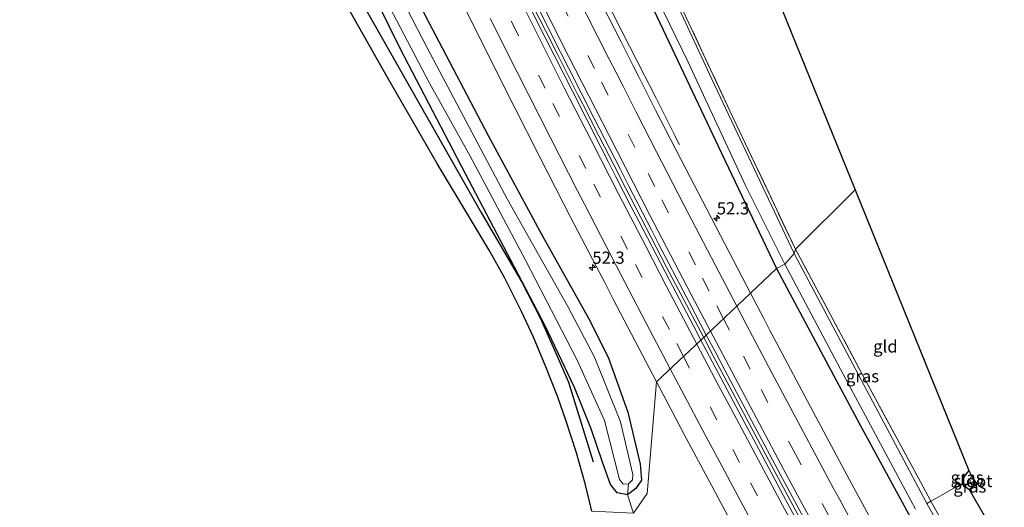
# Model space of a CAD drawing. Units: metres. Extents: x 180000 to 188548, y 556248 to 562500.
# Drawn here: x 187669 to 187871, y 557145 to 557245 of the extents above; entities that cross this region are included whole.
import ezdxf
from ezdxf.enums import TextEntityAlignment as Align

# ---------------------------------------------------------------- set-up
doc = ezdxf.new("R2010")
doc.units = ezdxf.units.M
doc.linetypes.add('IE-TERREINAFSCHEIDING', pattern=[10, 8, -2])
doc.linetypes.add('VW-3-9_STREEP', pattern=[12, 3, -9])
doc.layers.get('0').update_dxf_attribs({"lineweight": 25})
for name, color, linetype, lineweight in [('B-ME-AM-KILOMETR-S-B1', 7, 'Continuous', 18), ('B-ME-BV-GELEIDECONSTRUCTIE-GELEIDERAIL-L-B1', 213, 'BV-GELEIDERAIL', 18), ('B-ME-GR-BOMENRIJ-L-B1', 10, 'Continuous', 25), ('B-ME-GW-INSTEEKWATERGANG-L-B1', 10, 'Continuous', 25), ('B-ME-IE-GRASLAND-GV-B6', 93, 'Continuous', 18), ('B-ME-IE-GRONDWERKLIJN-GROND_INGERICHT-GV-B6', 253, 'Continuous', 18), ('B-ME-IE-HULPGEOMETRIE-L-B1', 53, 'Continuous', 18), ('B-ME-IE-TERREINAFSCHEIDING-DOORGANG-L-B1', 8, 'IE-TERREINAFSCHEIDING-KUNSTMATIG-OPEN', 18), ('B-ME-IE-TERREINAFSCHEIDING-RASTERHEKWERK-L-B1', 8, 'IE-TERREINAFSCHEIDING', 18), ('B-ME-KG-KADASTRAAL-OPNAMEDTMGRENS-L-B1', 10, 'Continuous', 25), ('B-ME-OG-WATER-GV-B6', 153, 'Continuous', 18), ('B-ME-VH-VERH_SOORT-BITUMEN-GV-B6', 8, 'IE-TERREINAFSCHEIDING-NATUURLIJK-HOUTWAL', 18), ('B-ME-VW-MARKERING-39STREEP-015-L-B1', 255, 'VW-3-9_STREEP', 18), ('B-ME-VW-MARKERING-STREEP-015-L-B1', 7, 'Continuous', 18)]:
    doc.layers.add(name, color=color, linetype=linetype, lineweight=lineweight)
doc.styles.add('NLCS-ISO', font='NLCS-ISO.TTF')
doc.linetypes.add('BV-GELEIDERAIL', pattern='A,10,-3,[108,NLCS.SHX,S=1,R=0,X=0,Y=0],-3', length=16)
doc.linetypes.add('IE-TERREINAFSCHEIDING-KUNSTMATIG-OPEN', pattern='A,7,-1.5,[67,NLCS.SHX,S=0.75,R=0,X=0,Y=0],-1.5', length=10)
doc.linetypes.add('IE-TERREINAFSCHEIDING-NATUURLIJK-HOUTWAL', pattern='A,7,-1.5,[67,NLCS.SHX,S=0.75,R=45,X=0,Y=0],-1.5,7,-1.5,[70,NLCS.SHX,S=0.75,R=0,X=0,Y=0],-1.5', length=20)

# ---------------------------------------------------------------- blocks, each defined once
blk = doc.blocks.new('hecto')
for p, q in [((0, 0.625), (-0.625, 0)), ((0, -0.625), (0, 0.625)), ((-0.625, 0), (0.625, 0)), ((0.625, 0), (0, -0.625))]:
    blk.add_line(p, q)

msp = doc.modelspace()

# ---------------------------------------------------------------- linework, layer by layer
at = {"layer": 'B-ME-BV-GELEIDECONSTRUCTIE-GELEIDERAIL-L-B1'}
for points in [[(187692.0533, 557456.3402, 3.889), (187699.6659, 557438.8152, 3.6104), (187702.1394, 557433.1686, 3.5038), (187703.8894, 557429.2286, 3.4738), (187707.9593, 557420.0786, 3.3238), (187717.7693, 557398.2086, 3.0538), (187729.4693, 557372.6518, 2.6971), (187742.0193, 557345.6836, 2.3638), (187743.3294, 557342.8986, 2.3238), (187745.0193, 557339.3286, 2.3038), (187756.8294, 557314.5686, 2.0238), (187768.6793, 557290.0986, 1.7338), (187780.7818, 557265.5936, 1.5538), (187792.3993, 557242.5086, 1.3838), (187796.9593, 557233.5386, 1.3238), (187797.9206, 557231.689, 1.2907), (187799.3739, 557228.9094, 1.294), (187800.2622, 557227.1271, 1.2632), (187803.2406, 557221.1636, 0.8992), (187803.2986, 557221.0484, 0.9879), (187804.0728, 557219.513, 1.2107), (187804.1236, 557219.4122, 1.1623)], [(187773.0426, 557250.0309, 1.911), (187776.6726, 557242.7811, 1.841), (187779.2026, 557237.7711, 1.821), (187783.3524, 557229.6215, 1.741), (187784.7926, 557226.7811, 1.741), (187785.9224, 557224.5213, 1.701), (187787.6322, 557221.2015, 1.701), (187788.7924, 557218.9415, 1.671), (187790.6724, 557215.2715, 1.661), (187793.1022, 557210.5415, 1.611), (187801.512, 557194.3119, 1.541), (187804.452, 557188.7721, 1.491), (187809.1146, 557179.9048, 1.4635)], [(187809.1146, 557179.9048, 1.4635), (187811.072, 557176.1819, 1.431), (187823.0134, 557153.7107, 1.331), (187829.3533, 557141.9107, 1.291)]]:
    msp.add_polyline3d(points, dxfattribs=at)
at = {"layer": 'B-ME-GR-BOMENRIJ-L-B1'}
msp.add_polyline3d([(187643.458, 557433.045, -0.032), (187661.159, 557396.711, -0.055), (187686.46, 557346.142, -0.088), (187708.487, 557303.794, -0.06), (187739.919, 557247.09, 0.137), (187763.619, 557205.39, 0.559), (187771.884, 557191.224, 0.643), (187775.616, 557183.933, 0.723), (187778.544, 557177.315, 0.803), (187781.388, 557170.754, 0.915), (187786.479, 557154.491, 0.929)], dxfattribs=at)
at = {"layer": 'B-ME-GW-INSTEEKWATERGANG-L-B1'}
for points in [[(187793.53, 557147.699, 0.371), (187791.357, 557148.114, 0.606), (187790.032, 557149.82, 0.798), (187788.416, 557154.234, 0.868), (187786.06, 557161.241, 0.91), (187782.649, 557169.711, 0.826), (187776.652, 557182.304, 0.723), (187769.601, 557195.787, 0.596), (187760.293, 557213.422, 0.545), (187746.93, 557239.072, 0.128), (187737.632, 557257.995, -0.083), (187726.913, 557278.611, -0.318), (187712.775, 557306.028, -0.346), (187697.701, 557335.001, -0.318), (187683.837, 557362.813, -0.285), (187670.903, 557388.758, -0.294), (187658.331, 557413.664, -0.308), (187648.771, 557433.877, -0.294), (187648.189, 557436.258, -0.224), (187648.861, 557437.705, -0.21), (187650.148, 557438.399, -0.144)], [(187650.148, 557438.399, -0.144), (187651.65, 557438.551, -0.102), (187653.258, 557437.746, -0.041), (187655.507, 557434.008, -0.051), (187658.912, 557426.765, -0.027), (187662.63, 557419.123, 0.01), (187673.256, 557397.96, -0.069), (187685.306, 557373.727, -0.004), (187694.962, 557354.28, -0.013), (187700.865, 557342.603, -0.074), (187711.323, 557322.186, 0.029), (187721.756, 557303.266, 0.264), (187734.195, 557280.097, 0.526), (187743.72, 557262.24, 0.568), (187752.638, 557244.666, 0.573), (187764.932, 557221.253, 0.418), (187775.945, 557200.948, 0.357), (187785.48, 557183.887, 0.292), (187789.54, 557175.896, 0.32), (187793.562, 557164.656, 0.268), (187796.07, 557153.988, 0.099), (187796.393, 557150.715, 0.165), (187795.204, 557149.038, 0.235), (187793.53, 557147.699, 0.371)], [(187770.565, 557398.796, -0.215), (187746.987, 557393.73, 0.006), (187742.656, 557392.383, 0.343), (187740.264, 557391.758, 0.474), (187739.083, 557389.687, 0.531), (187741.462, 557377.467, 0.39), (187744.788, 557362.86, 0.217), (187747.003, 557356.509, 0.081), (187756.573, 557338.375, -0.158), (187763.443, 557323.434, -0.116), (187776.061, 557295.842, -0.121), (187788.954, 557267.878, -0.154), (187800.21, 557244.2, -0.116), (187812.729, 557217.64, -0.121), (187824.054, 557194.052, -0.051)], [(187824.054, 557194.052, -0.051), (187841.07, 557162.085, -0.193), (187859.326, 557128.683, -0.229), (187877.348, 557096.049, -0.243), (187899.767, 557057.074, -0.266), (187921.35, 557020.06, -0.22), (187942.397, 556985.056, -0.211), (187962.575, 556951.793, -0.248), (187987.076, 556912.516, -0.243), (188008.164, 556879.897, -0.28), (188023.883, 556855.45, -0.284)], [(187863.419, 557152.678, -1.205), (187862.383, 557151.398, -1.141), (187862.177, 557149.863, -1.123), (187863.505, 557148.805, -1.04)]]:
    msp.add_polyline3d(points, dxfattribs=at)
at = {"layer": 'B-ME-IE-GRASLAND-GV-B6'}
for points in [[(187729.2, 557439.532, 0.423), (187731.403, 557438.775, 0.264), (187733.382, 557438.805, 0.151), (187733.81, 557422.683, 0.179), (187737.998, 557412.319, 0.104), (187735.384, 557411.195, 0.301), (187734.667, 557407.713, 0.301), (187736.982, 557396.591, 0.493), (187738.412, 557394.502, 0.493), (187741.047, 557394.017, 0.385), (187742.226, 557394.319, 0.275), (187742.656, 557392.383, 0.343), (187740.264, 557391.758, 0.474), (187739.083, 557389.687, 0.531), (187741.462, 557377.467, 0.39), (187744.788, 557362.86, 0.217), (187747.003, 557356.509, 0.081), (187756.573, 557338.375, -0.158), (187763.443, 557323.434, -0.116), (187776.061, 557295.842, -0.121), (187788.954, 557267.878, -0.154), (187800.21, 557244.2, -0.116), (187812.729, 557217.64, -0.121), (187824.054, 557194.052, -0.051)], [(187786.188, 557144.374, 1), (187784.921, 557149.75, 0.934), (187783.048, 557156.284, 0.953), (187780.874, 557163.032, 0.929), (187779.218, 557167.689, 0.948), (187776.744, 557173.954, 0.934), (187774.224, 557179.985, 0.906), (187771.786, 557185.273, 0.859), (187768.357, 557192.052, 0.803), (187765.135, 557197.779, 0.821), (187761.057, 557204.596, 0.718), (187754.545, 557215.434, 0.512), (187744.362, 557233.159, 0.348), (187731.713, 557255.534, 0.212), (187717.572, 557281.147, 0.02), (187706.984, 557300.663, 0.02), (187696.682, 557319.973, 0.053), (187684.665, 557342.92, 0.034), (187671.771, 557368.244, 0.034), (187657.643, 557396.629, 0.043), (187638.652, 557436.294, -0.165), (187650.148, 557438.399, -0.144)], [(187650.148, 557438.399, -0.144), (187648.861, 557437.705, -0.21), (187648.189, 557436.258, -0.224), (187648.771, 557433.877, -0.294), (187658.331, 557413.664, -0.308), (187670.903, 557388.758, -0.294), (187683.837, 557362.813, -0.285), (187697.701, 557335.001, -0.318), (187712.775, 557306.028, -0.346), (187726.913, 557278.611, -0.318), (187737.632, 557257.995, -0.083), (187746.93, 557239.072, 0.128), (187760.293, 557213.422, 0.545), (187769.601, 557195.787, 0.596), (187776.652, 557182.304, 0.723), (187782.649, 557169.711, 0.826), (187786.06, 557161.241, 0.91), (187788.416, 557154.234, 0.868), (187790.032, 557149.82, 0.798), (187791.357, 557148.114, 0.606), (187793.53, 557147.699, 0.371), (187794.701, 557143.946, 0.296)], [(187793.724, 557149.974, -1.19), (187794.491, 557150.781, -1.19), (187794.56, 557151.886, -1.19), (187792.07, 557162.693, -1.19), (187786.763, 557175.886, -1.19), (187781.245, 557186.265, -1.19), (187768.943, 557208.162, -1.19), (187752.486, 557239.221, -1.19), (187734.926, 557273.176, -1.19), (187713.492, 557313.677, -1.19), (187694.397, 557350.951, -1.19), (187675.815, 557388.029, -1.19), (187659.114, 557421.801, -1.19)], [(187663.07, 557408.079, -1.19), (187674.506, 557384.434, -1.19), (187688.101, 557356.934, -1.19), (187700.313, 557332.954, -1.19), (187713.872, 557306.68, -1.19), (187727.194, 557280.929, -1.19), (187739.485, 557257.692, -1.19), (187752.963, 557232.008, -1.19), (187761.223, 557217.172, -1.19), (187772.628, 557195.76, -1.19), (187783.192, 557175.313, -1.19), (187788.774, 557162.905, -1.19), (187791.86, 557150.855, -1.19), (187792.599, 557149.891, -1.19), (187793.724, 557149.974, -1.19)], [(187827.665, 557197.129, -1.194), (187810.787, 557232.788, -1.194), (187794.212, 557268.549, -1.185), (187773.262, 557313.454, -1.185), (187755.855, 557351.072, -1.185), (187753.915, 557356.911, -1.185), (187747.142, 557386.071, -1.185), (187747.763, 557386.787, -1.185), (187770.355, 557391.413, -1.185), (187767.218, 557389.785, -0.941), (187748.049, 557385.837, -0.89), (187751.776, 557369.941, -0.937), (187754.822, 557356.691, -0.913), (187756.401, 557352.255, -0.876), (187760.531, 557343.14, -1.016), (187772.117, 557317.691, -0.918), (187787.967, 557283.341, -1.03), (187802.086, 557252.833, -1.054), (187814.477, 557226.301, -1.171), (187827.899, 557198.035, -1.016), (187827.665, 557197.129, -1.194)], [(187824.054, 557194.052, -0.051), (187812.729, 557217.64, -0.121), (187800.21, 557244.2, -0.116), (187788.954, 557267.878, -0.154)], [(187792.15, 557264.704, -1.185), (187805.957, 557236.264, -1.185), (187817.709, 557211.077, -1.185), (187825.723, 557194.927, -1.185), (187824.054, 557194.052, -0.051)], [(187743.72, 557262.24, 0.568), (187752.638, 557244.666, 0.573), (187764.932, 557221.253, 0.418), (187775.945, 557200.948, 0.357), (187785.48, 557183.887, 0.292), (187789.54, 557175.896, 0.32), (187793.562, 557164.656, 0.268), (187796.07, 557153.988, 0.099), (187796.393, 557150.715, 0.165), (187795.204, 557149.038, 0.235), (187793.53, 557147.699, 0.371), (187791.357, 557148.114, 0.606), (187790.032, 557149.82, 0.798), (187788.416, 557154.234, 0.868), (187786.06, 557161.241, 0.91), (187782.649, 557169.711, 0.826), (187776.652, 557182.304, 0.723), (187769.601, 557195.787, 0.596), (187760.293, 557213.422, 0.545), (187746.93, 557239.072, 0.128), (187737.632, 557257.995, -0.083)], [(187759.4691, 557248.7679, 0.8368), (187764.5263, 557238.6293, 0.7535), (187770.4355, 557226.9179, 0.673), (187775.4153, 557217.1157, 0.6038), (187780.4105, 557207.3279, 0.5233), (187781.8267, 557204.5621, 0.5174), (187787.0671, 557194.5227, 0.4527), (187788.8235, 557191.1657, 0.4328), (187790.5803, 557187.8087, 0.4283), (187795.8501, 557177.7377, 0.378), (187799.4442, 557170.8774, 0.3423), (187797.553, 557148.02, 0.085), (187794.701, 557143.946, 0.296), (187793.53, 557147.699, 0.371), (187795.204, 557149.038, 0.235), (187796.393, 557150.715, 0.165), (187796.07, 557153.988, 0.099), (187793.562, 557164.656, 0.268), (187789.54, 557175.896, 0.32), (187785.48, 557183.887, 0.292), (187775.945, 557200.948, 0.357), (187764.932, 557221.253, 0.418), (187752.638, 557244.666, 0.573), (187743.72, 557262.24, 0.568)], [(187774.8345, 557248.1567, 1.0677), (187778.0865, 557241.6983, 1.0357), (187781.4129, 557235.1243, 0.9661), (187786.6009, 557224.9119, 0.8908), (187791.9773, 557214.4273, 0.85), (187793.8007, 557210.8871, 0.8144), (187798.4129, 557201.9635, 0.74), (187799.9503, 557198.9889, 0.7354), (187806.1711, 557187.0293, 0.6828), (187809.6492, 557180.4264, 0.6515), (187808.5487, 557179.3526, 0.6514), (187807.0059, 557182.2913, 0.6756), (187802.0193, 557191.8315, 0.7082), (187795.8261, 557203.7273, 0.78), (187794.2653, 557206.7059, 0.8161), (187792.7045, 557209.7521, 0.8188), (187791.1437, 557212.7985, 0.8356), (187789.5829, 557215.8447, 0.8786), (187788.0221, 557218.8911, 0.88), (187782.1445, 557230.4753, 0.9442), (187776.6255, 557241.3233, 1.03), (187770.8121, 557252.9113, 1.1171)], [(187824.054, 557194.052, -0.051), (187818.7094, 557189.0017, 0.3603), (187812.5457, 557200.8021, 0.4268), (187809.7335, 557206.2031, 0.4781), (187805.4709, 557214.4307, 0.5082), (187799.2507, 557226.4989, 0.6112), (187797.5265, 557229.8883, 0.6153), (187795.8021, 557233.2777, 0.6619), (187794.5995, 557235.6737, 0.6543), (187792.1943, 557240.4655, 0.6766), (187786.8013, 557251.0583, 0.7674)], [(187855.622, 557146.423, -0.885), (187854.859, 557145.963, -1.32), (187837.845, 557177.945, -1.32), (187827.665, 557197.129, -1.194), (187827.899, 557198.035, -1.016), (187841.584, 557172.436, -1.018), (187853.498, 557150.384, -1.018), (187855.622, 557146.423, -0.885)], [(187818.7094, 557189.0017, 0.3603), (187824.054, 557194.052, -0.051), (187841.07, 557162.085, -0.193), (187859.326, 557128.683, -0.229), (187877.348, 557096.049, -0.243), (187899.767, 557057.074, -0.266), (187921.35, 557020.06, -0.22), (187942.397, 556985.056, -0.211), (187962.575, 556951.793, -0.248), (187987.076, 556912.516, -0.243), (188008.164, 556879.897, -0.28), (188023.883, 556855.45, -0.284)], [(187859.326, 557128.683, -0.229), (187841.07, 557162.085, -0.193), (187824.054, 557194.052, -0.051), (187825.723, 557194.927, -1.185), (187837.136, 557173.476, -1.32), (187852.532, 557144.789, -1.32)], [(187848.6769, 557132.9399, 0.15), (187839.0019, 557150.7961, 0.2054), (187830.9995, 557165.7033, 0.2697), (187823.9465, 557178.9781, 0.3278), (187822.6871, 557181.3841, 0.3269), (187821.4275, 557183.7899, 0.349), (187818.7094, 557189.0017, 0.3603)], [(187830.8903, 557137.4453, 0.51), (187825.4681, 557147.5023, 0.5408), (187820.3859, 557157.0699, 0.56), (187816.9243, 557163.5399, 0.6043), (187808.5487, 557179.3526, 0.6514), (187809.6492, 557180.4264, 0.6515), (187811.4335, 557177.0391, 0.6355), (187813.3545, 557173.3849, 0.5958), (187819.5127, 557161.7925, 0.5546), (187824.7795, 557151.9817, 0.5231), (187831.1161, 557140.1689, 0.4799)], [(187794.701, 557143.946, 0.296), (187797.553, 557148.02, 0.085), (187799.4442, 557170.8774, 0.3423), (187802.6761, 557164.7959, 0.3227), (187805.1219, 557160.0921, 0.2778), (187809.4789, 557151.9313, 0.2604), (187810.7505, 557149.5619, 0.2432), (187812.1181, 557146.9981, 0.2443), (187820.8667, 557130.8215, 0.1785)], [(187862.177, 557149.863, -1.123), (187862.383, 557151.398, -1.141), (187863.419, 557152.678, -1.205), (187863.978, 557151.587, -1.962), (187863.564, 557150.769, -1.962), (187863.963, 557150.048, -1.962), (187862.177, 557149.863, -1.123)], [(187863.505, 557148.805, -1.04), (187862.177, 557149.863, -1.123), (187863.963, 557150.048, -1.962), (187865.103, 557149.823, -1.962), (187863.505, 557148.805, -1.04)], [(187855.622, 557146.423, -0.885), (187866.206, 557127.423, -0.981), (187883.325, 557096.682, -0.972), (187898.354, 557070.212, -0.986), (187915.408, 557040.466, -1.008), (187929.073, 557016.762, -0.926), (187941.841, 556995.197, -0.926), (187941.366, 556994.693, -1.32), (187921.388, 557028.51, -1.32), (187901.731, 557062.517, -1.32), (187880.814, 557099.419, -1.32), (187854.859, 557145.963, -1.32), (187855.622, 557146.423, -0.885)]]:
    msp.add_polyline3d(points, dxfattribs=at)
at = {"layer": 'B-ME-IE-GRONDWERKLIJN-GROND_INGERICHT-GV-B6'}
for points in [[(187827.899, 557198.035, -1.016), (187814.477, 557226.301, -1.171), (187802.086, 557252.833, -1.054), (187787.967, 557283.341, -1.03), (187772.117, 557317.691, -0.918), (187760.531, 557343.14, -1.016), (187756.401, 557352.255, -0.876), (187754.822, 557356.691, -0.913), (187751.776, 557369.941, -0.937), (187748.049, 557385.837, -0.89), (187767.218, 557389.785, -0.941), (187840.1095, 557210.129, -0.9999), (187827.899, 557198.035, -1.016)], [(187855.622, 557146.423, -0.885), (187853.498, 557150.384, -1.018), (187841.584, 557172.436, -1.018), (187827.899, 557198.035, -1.016), (187840.1095, 557210.129, -0.9999), (187863.419, 557152.678, -1.205), (187862.383, 557151.398, -1.141), (187862.177, 557149.863, -1.123), (187860.707, 557149.276, -0.926), (187857.116, 557147.254, -0.885), (187855.622, 557146.423, -0.885)], [(187855.622, 557146.423, -0.885), (187857.116, 557147.254, -0.885), (187860.707, 557149.276, -0.926), (187862.177, 557149.863, -1.123), (187863.505, 557148.805, -1.04), (187949.47, 556999.936, -1.16), (187947.999, 556999.102, -1.077), (187947.484, 556998.261, -1.077), (187946.507, 556997.944, -1.018), (187943.153, 556995.938, -1.031), (187941.841, 556995.197, -0.926), (187929.073, 557016.762, -0.926), (187915.408, 557040.466, -1.008), (187898.354, 557070.212, -0.986), (187883.325, 557096.682, -0.972), (187866.206, 557127.423, -0.981), (187855.622, 557146.423, -0.885)]]:
    msp.add_polyline3d(points, dxfattribs=at)
at = {"layer": 'B-ME-IE-HULPGEOMETRIE-L-B1'}
msp.add_polyline3d([(187840.1095, 557210.129, -0.9999), (187827.899, 557198.035, -1.016), (187827.665, 557197.129, -1.194), (187825.723, 557194.927, -1.185), (187824.054, 557194.052, -0.051), (187818.7094, 557189.0017, 0.3603), (187809.6492, 557180.4264, 0.6515), (187808.5487, 557179.3526, 0.6514), (187799.4442, 557170.8774, 0.3423), (187797.553, 557148.02, 0.085), (187794.701, 557143.946, 0.296), (187786.188, 557144.374, 1)], dxfattribs=at)
at = {"layer": 'B-ME-IE-TERREINAFSCHEIDING-DOORGANG-L-B1'}
for p, q in [((187860.707, 557149.276, -0.926), (187857.116, 557147.254, -0.885)), ((187794.701, 557143.946, 0.296), (187793.53, 557147.699, 0.371))]:
    msp.add_line(p, q, dxfattribs=at)
at = {"layer": 'B-ME-IE-TERREINAFSCHEIDING-RASTERHEKWERK-L-B1'}
msp.add_line((187793.53, 557147.699, 0.371), (187793.724, 557149.974, -1.19), dxfattribs=at)
for points in [[(187827.899, 557198.035, -1.016), (187814.477, 557226.301, -1.171), (187802.086, 557252.833, -1.054), (187787.967, 557283.341, -1.03), (187772.117, 557317.691, -0.918), (187760.531, 557343.14, -1.016), (187756.401, 557352.255, -0.876), (187754.822, 557356.691, -0.913), (187751.776, 557369.941, -0.937), (187748.049, 557385.837, -0.89), (187767.218, 557389.785, -0.941)], [(188026.912, 556859.787, -1.036), (188009.933, 556886.141, -1.045), (187997.364, 556905.495, -1.164), (187980.687, 556932.188, -1.004), (187966.551, 556955.313, -0.834), (187951.455, 556979.379, -0.88), (187941.841, 556995.197, -0.926), (187929.073, 557016.762, -0.926), (187915.408, 557040.466, -1.008), (187898.354, 557070.212, -0.986), (187883.325, 557096.682, -0.972), (187866.206, 557127.423, -0.981), (187855.622, 557146.423, -0.885), (187853.498, 557150.384, -1.018), (187841.584, 557172.436, -1.018), (187827.899, 557198.035, -1.016)], [(187860.707, 557149.276, -0.926), (187862.177, 557149.863, -1.123), (187863.963, 557150.048, -1.962)], [(187854.859, 557145.963, -1.32), (187855.622, 557146.423, -0.885), (187857.116, 557147.254, -0.885)]]:
    msp.add_polyline3d(points, dxfattribs=at)
at = {"layer": 'B-ME-KG-KADASTRAAL-OPNAMEDTMGRENS-L-B1'}
for points in [[(187786.188, 557144.374, 1), (187784.921, 557149.75, 0.934), (187783.048, 557156.284, 0.953), (187780.874, 557163.032, 0.929), (187779.218, 557167.689, 0.948), (187776.744, 557173.954, 0.934), (187774.224, 557179.985, 0.906), (187771.786, 557185.273, 0.859), (187768.357, 557192.052, 0.803), (187765.135, 557197.779, 0.821), (187761.057, 557204.596, 0.718), (187754.545, 557215.434, 0.512), (187744.362, 557233.159, 0.348), (187731.713, 557255.534, 0.212), (187717.572, 557281.147, 0.02), (187706.984, 557300.663, 0.02), (187696.682, 557319.973, 0.053), (187684.665, 557342.92, 0.034), (187671.771, 557368.244, 0.034), (187657.643, 557396.629, 0.043), (187638.652, 557436.294, -0.165), (187629.357, 557456.273, -0.183)], [(187786.188, 557144.374, 1), (187784.921, 557149.75, 0.934), (187783.048, 557156.284, 0.953), (187780.874, 557163.032, 0.929), (187779.218, 557167.689, 0.948), (187776.744, 557173.954, 0.934), (187774.224, 557179.985, 0.906), (187771.786, 557185.273, 0.859), (187768.357, 557192.052, 0.803), (187765.135, 557197.779, 0.821), (187761.057, 557204.596, 0.718), (187754.545, 557215.434, 0.512), (187744.362, 557233.159, 0.348), (187731.713, 557255.534, 0.212), (187717.572, 557281.147, 0.02), (187706.984, 557300.663, 0.02), (187696.682, 557319.973, 0.053), (187684.665, 557342.92, 0.034), (187671.771, 557368.244, 0.034), (187657.643, 557396.629, 0.043), (187638.652, 557436.294, -0.165), (187629.357, 557456.273, -0.183)], [(187729.2, 557439.532, 0.423), (187731.403, 557438.775, 0.264), (187733.382, 557438.805, 0.151), (187733.81, 557422.683, 0.179), (187737.998, 557412.319, 0.104), (187739.447, 557412.383, 0.071), (187741.1, 557411.792, 0.029), (187742.788, 557409.797, -0.008), (187745.539, 557396.97, -0.008), (187743.948, 557394.762, 0.114), (187770.565, 557398.796, -0.215), (187780.518, 557398.303, -1.185), (187770.355, 557391.413, -1.185), (187767.218, 557389.785, -0.941), (187840.1095, 557210.129, -0.9999), (187863.419, 557152.678, -1.205), (187863.978, 557151.587, -1.962), (187865.103, 557149.823, -1.962), (187863.505, 557148.805, -1.04), (187949.47, 556999.936, -1.16)], [(187729.2, 557439.532, 0.423), (187731.403, 557438.775, 0.264), (187733.382, 557438.805, 0.151), (187733.81, 557422.683, 0.179), (187737.998, 557412.319, 0.104), (187739.447, 557412.383, 0.071), (187741.1, 557411.792, 0.029), (187742.788, 557409.797, -0.008), (187745.539, 557396.97, -0.008), (187743.948, 557394.762, 0.114), (187770.565, 557398.796, -0.215), (187780.518, 557398.303, -1.185), (187770.355, 557391.413, -1.185), (187767.218, 557389.785, -0.941), (187840.1095, 557210.129, -0.9999), (187863.419, 557152.678, -1.205), (187863.978, 557151.587, -1.962), (187865.103, 557149.823, -1.962), (187863.505, 557148.805, -1.04), (187949.47, 556999.936, -1.16)]]:
    msp.add_polyline3d(points, dxfattribs=at)
at = {"layer": 'B-ME-OG-WATER-GV-B6'}
for points in [[(187659.114, 557421.801, -1.19), (187675.815, 557388.029, -1.19), (187694.397, 557350.951, -1.19), (187713.492, 557313.677, -1.19), (187734.926, 557273.176, -1.19), (187752.486, 557239.221, -1.19), (187768.943, 557208.162, -1.19), (187781.245, 557186.265, -1.19), (187786.763, 557175.886, -1.19), (187792.07, 557162.693, -1.19), (187794.56, 557151.886, -1.19), (187794.491, 557150.781, -1.19), (187793.724, 557149.974, -1.19)], [(187793.724, 557149.974, -1.19), (187792.599, 557149.891, -1.19), (187791.86, 557150.855, -1.19), (187788.774, 557162.905, -1.19), (187783.192, 557175.313, -1.19), (187772.628, 557195.76, -1.19), (187761.223, 557217.172, -1.19), (187752.963, 557232.008, -1.19), (187739.485, 557257.692, -1.19), (187727.194, 557280.929, -1.19), (187713.872, 557306.68, -1.19), (187700.313, 557332.954, -1.19), (187688.101, 557356.934, -1.19), (187674.506, 557384.434, -1.19), (187663.07, 557408.079, -1.19)], [(187794.212, 557268.549, -1.185), (187810.787, 557232.788, -1.194), (187827.665, 557197.129, -1.194)], [(187827.665, 557197.129, -1.194), (187825.723, 557194.927, -1.185), (187817.709, 557211.077, -1.185), (187805.957, 557236.264, -1.185), (187792.15, 557264.704, -1.185)], [(187852.532, 557144.789, -1.32), (187837.136, 557173.476, -1.32), (187825.723, 557194.927, -1.185), (187827.665, 557197.129, -1.194), (187837.845, 557177.945, -1.32), (187854.859, 557145.963, -1.32), (187880.814, 557099.419, -1.32)], [(187865.103, 557149.823, -1.962), (187863.963, 557150.048, -1.962), (187863.564, 557150.769, -1.962), (187863.978, 557151.587, -1.962), (187865.103, 557149.823, -1.962)]]:
    msp.add_polyline3d(points, dxfattribs=at)
at = {"layer": 'B-ME-VH-VERH_SOORT-BITUMEN-GV-B6'}
for points in [[(187770.8121, 557252.9113, 1.1171), (187776.6255, 557241.3233, 1.03), (187782.1445, 557230.4753, 0.9442), (187788.0221, 557218.8911, 0.88), (187789.5829, 557215.8447, 0.8786), (187791.1437, 557212.7985, 0.8356), (187792.7045, 557209.7521, 0.8188), (187794.2653, 557206.7059, 0.8161), (187795.8261, 557203.7273, 0.78), (187802.0193, 557191.8315, 0.7082), (187807.0059, 557182.2913, 0.6756), (187808.5487, 557179.3526, 0.6514), (187799.4442, 557170.8774, 0.3423), (187795.8501, 557177.7377, 0.378), (187790.5803, 557187.8087, 0.4283), (187788.8235, 557191.1657, 0.4328), (187787.0671, 557194.5227, 0.4527), (187781.8267, 557204.5621, 0.5174), (187780.4105, 557207.3279, 0.5233), (187775.4153, 557217.1157, 0.6038), (187770.4355, 557226.9179, 0.673), (187764.5263, 557238.6293, 0.7535), (187759.4691, 557248.7679, 0.8368)], [(187786.8013, 557251.0583, 0.7674), (187792.1943, 557240.4655, 0.6766), (187794.5995, 557235.6737, 0.6543), (187795.8021, 557233.2777, 0.6619), (187797.5265, 557229.8883, 0.6153), (187799.2507, 557226.4989, 0.6112), (187805.4709, 557214.4307, 0.5082), (187809.7335, 557206.2031, 0.4781), (187812.5457, 557200.8021, 0.4268), (187818.7094, 557189.0017, 0.3603), (187809.6492, 557180.4264, 0.6515), (187806.1711, 557187.0293, 0.6828), (187799.9503, 557198.9889, 0.7354), (187798.4129, 557201.9635, 0.74), (187793.8007, 557210.8871, 0.8144), (187791.9773, 557214.4273, 0.85), (187786.6009, 557224.9119, 0.8908), (187781.4129, 557235.1243, 0.9661), (187778.0865, 557241.6983, 1.0357), (187774.8345, 557248.1567, 1.0677)], [(187831.1161, 557140.1689, 0.4799), (187824.7795, 557151.9817, 0.5231), (187819.5127, 557161.7925, 0.5546), (187813.3545, 557173.3849, 0.5958), (187811.4335, 557177.0391, 0.6355), (187809.6492, 557180.4264, 0.6515), (187818.7094, 557189.0017, 0.3603)], [(187818.7094, 557189.0017, 0.3603), (187821.4275, 557183.7899, 0.349), (187822.6871, 557181.3841, 0.3269), (187823.9465, 557178.9781, 0.3278), (187830.9995, 557165.7033, 0.2697), (187839.0019, 557150.7961, 0.2054), (187848.6769, 557132.9399, 0.15)], [(187820.8667, 557130.8215, 0.1785), (187812.1181, 557146.9981, 0.2443), (187810.7505, 557149.5619, 0.2432), (187809.4789, 557151.9313, 0.2604), (187805.1219, 557160.0921, 0.2778), (187802.6761, 557164.7959, 0.3227), (187799.4442, 557170.8774, 0.3423), (187808.5487, 557179.3526, 0.6514), (187816.9243, 557163.5399, 0.6043), (187820.3859, 557157.0699, 0.56), (187825.4681, 557147.5023, 0.5408), (187830.8903, 557137.4453, 0.51)]]:
    msp.add_polyline3d(points, dxfattribs=at)
at = {"layer": 'B-ME-VW-MARKERING-39STREEP-015-L-B1'}
for points in [[(187813.1874, 557183.7753, 0.5881), (187810.2297, 557189.4405, 0.615), (187807.4459, 557194.7729, 0.6418), (187799.1215, 557210.8297, 0.74), (187794.9951, 557218.8497, 0.7916), (187786.7585, 557234.9711, 0.909), (187777.2687, 557253.7777, 1.0501), (187774.5737, 557259.1659, 1.0971), (187766.5615, 557275.3113, 1.23), (187758.1655, 557292.4177, 1.3866), (187749.4745, 557310.3645, 1.5588), (187744.3353, 557321.1195, 1.67), (187735.3607, 557340.0471, 1.8557), (187727.3697, 557357.1219, 2.06), (187720.6477, 557371.6095, 2.2323), (187714.0039, 557386.1493, 2.4261), (187707.4137, 557400.6581, 2.6008), (187700.9289, 557415.1601, 2.8), (187694.4409, 557429.7333, 3.0252), (187688.0327, 557444.3591, 3.2342), (187684.1031, 557453.356, 3.376)], [(187804.9881, 557176.0381, 0.5811), (187802.0731, 557181.5653, 0.6062), (187793.4921, 557197.9899, 0.68), (187784.9923, 557214.4917, 0.79), (187776.5989, 557230.9645, 0.9051), (187771.0361, 557242.0013, 0.9915), (187762.7251, 557258.5867, 1.12), (187758.6047, 557266.8883, 1.1952), (187753.1473, 557277.9535, 1.2864), (187745.0399, 557294.6119, 1.4178), (187736.9785, 557311.3409, 1.5964), (187734.3069, 557316.9213, 1.67), (187726.3565, 557333.6487, 1.83), (187718.5247, 557350.3943, 2.012), (187712.0013, 557364.4745, 2.186), (187706.8005, 557375.7067, 2.34), (187702.9963, 557384.0665, 2.44), (187697.9129, 557395.3161, 2.59), (187692.8661, 557406.5665, 2.74), (187685.3315, 557423.5657, 2.97), (187677.8709, 557440.4725, 3.22), (187673.9374, 557449.5405, 3.3639)], [(187834.7835, 557143.2887, 0.4244), (187827.9233, 557156.0411, 0.4626), (187818.6337, 557173.4495, 0.54), (187814.4057, 557181.4441, 0.5876), (187813.1874, 557183.7753, 0.5881)], [(187825.8293, 557136.9441, 0.4324), (187816.4769, 557154.3511, 0.5), (187811.8283, 557163.0683, 0.5224), (187804.9881, 557176.0381, 0.5811)]]:
    msp.add_polyline3d(points, dxfattribs=at)
at = {"layer": 'B-ME-VW-MARKERING-STREEP-015-L-B1'}
for points in [[(187680.7712, 557452.1052, 3.4622), (187682.1377, 557448.9437, 3.4128), (187689.3993, 557432.3375, 3.1702), (187696.7305, 557415.7507, 2.9388), (187704.1487, 557399.1803, 2.7), (187711.6525, 557382.6443, 2.4907), (187719.2439, 557366.1329, 2.2825), (187726.8909, 557349.6507, 2.0866), (187734.6399, 557333.1591, 1.9056), (187738.5511, 557324.9317, 1.82), (187745.0891, 557311.2593, 1.6498), (187754.3459, 557292.0865, 1.4774), (187755.6799, 557289.3567, 1.4324), (187763.7085, 557272.9995, 1.2951), (187773.2113, 557253.9149, 1.15), (187781.4329, 557237.5419, 1.0117), (187789.7307, 557221.2491, 0.9), (187798.1045, 557204.9555, 0.79), (187806.5637, 557188.7315, 0.7086), (187810.5048, 557181.2362, 0.624)], [(187807.6985, 557178.5611, 0.678), (187801.5169, 557190.3507, 0.7244), (187797.2979, 557198.4807, 0.77), (187791.6881, 557209.3197, 0.8301), (187786.1033, 557220.1763, 0.9149), (187780.5557, 557231.0573, 0.9733), (187771.0009, 557250.0779, 1.1391), (187769.6381, 557252.7903, 1.15), (187761.4861, 557269.1723, 1.297), (187753.4401, 557285.5437, 1.44), (187748.1209, 557296.4859, 1.52), (187741.5081, 557310.1535, 1.6675), (187738.8807, 557315.6299, 1.7519), (187737.5729, 557318.3701, 1.7789), (187736.2651, 557321.1105, 1.79), (187728.4683, 557337.5303, 1.959), (187720.7803, 557354.0083, 2.1469), (187716.9511, 557362.2457, 2.2349), (187710.6229, 557375.9891, 2.4298), (187701.8115, 557395.3121, 2.6682), (187694.4297, 557411.8467, 2.8952), (187687.0561, 557428.4453, 3.1182), (187680.9617, 557442.3497, 3.3203), (187677.2968, 557450.8014, 3.464)], [(187815.8989, 557186.3417, 0.5038), (187810.6809, 557196.2521, 0.57), (187805.0489, 557207.0837, 0.64), (187799.4331, 557217.9393, 0.7084), (187795.2957, 557226.0625, 0.7507), (187793.9165, 557228.7703, 0.78), (187792.5323, 557231.4881, 0.7918), (187791.1479, 557234.2059, 0.8188), (187789.7635, 557236.9237, 0.8247), (187782.8797, 557250.5199, 0.9398)], [(187802.2705, 557173.5084, 0.4787), (187797.3237, 557182.8863, 0.5294), (187790.2975, 557196.3833, 0.5912), (187784.6853, 557207.2187, 0.666), (187783.2829, 557209.9283, 0.6732), (187777.7297, 557220.8081, 0.75), (187770.8211, 557234.3873, 0.8422), (187765.3317, 557245.2511, 0.92)], [(187842.1803, 557137.0945, 0.3204), (187836.9013, 557146.8427, 0.3583), (187835.7267, 557149.0235, 0.3544), (187829.0049, 557161.5473, 0.41), (187823.0791, 557172.6841, 0.4534), (187817.8135, 557182.6813, 0.4984), (187815.8989, 557186.3417, 0.5038)], [(187810.5048, 557181.2362, 0.624), (187815.5415, 557171.6571, 0.62), (187825.5569, 557152.8457, 0.5469), (187834.4269, 557136.4145, 0.49)], [(187832.3767, 557132.4363, 0.516), (187824.7557, 557146.5153, 0.5676), (187814.7077, 557165.3201, 0.63), (187812.2277, 557169.9955, 0.63), (187807.6985, 557178.5611, 0.678)], [(187820.9129, 557138.5527, 0.35), (187814.5993, 557150.3085, 0.39), (187813.3385, 557152.6581, 0.4093), (187809.5765, 557159.7171, 0.4188), (187804.5861, 557169.1285, 0.47), (187802.2705, 557173.5084, 0.4787)]]:
    msp.add_polyline3d(points, dxfattribs=at)

# ---------------------------------------------------------------- block references
at = {"layer": 'B-ME-AM-KILOMETR-S-B1', "rotation": 90}
for p in [(187811.7961, 557204.3421, 0.3443), (187786.2997, 557194.2396, 0.4498)]:
    msp.add_blockref('hecto', p, dxfattribs=at)

# ---------------------------------------------------------------- texts
at = {"layer": 'B-ME-AM-KILOMETR-S-B1', "ltscale": 0.2, "style": 'NLCS-ISO'}
for p in [(187811.7961, 557204.3421, 0.3443), (187786.2997, 557194.2396, 0.4498)]:
    msp.add_text('52.3', height=2.5, dxfattribs=at).set_placement(p, align=Align.BOTTOM_LEFT)
at = {"layer": 'B-ME-IE-GRASLAND-GV-B6', "ltscale": 0.2, "style": 'NLCS-ISO'}
for p in [(187841.6435, 557171.999), (187863.0775, 557151.2705), (187863.64, 557149.4265)]:
    msp.add_text('gras', height=2.5, dxfattribs=at).set_placement(p, align=Align.MIDDLE_CENTER)
at = {"layer": 'B-ME-IE-GRONDWERKLIJN-GROND_INGERICHT-GV-B6', "ltscale": 0.2, "style": 'NLCS-ISO'}
msp.add_text('gld', height=2.5, dxfattribs=at).set_placement((187846.3366, 557178.0976), align=Align.MIDDLE_CENTER)
at = {"layer": 'B-ME-OG-WATER-GV-B6', "ltscale": 0.2, "style": 'NLCS-ISO'}
msp.add_text('sloot', height=2.5, dxfattribs=at).set_placement((187864.2693, 557150.5639), align=Align.MIDDLE_CENTER)

doc.saveas('drawing.dxf')
